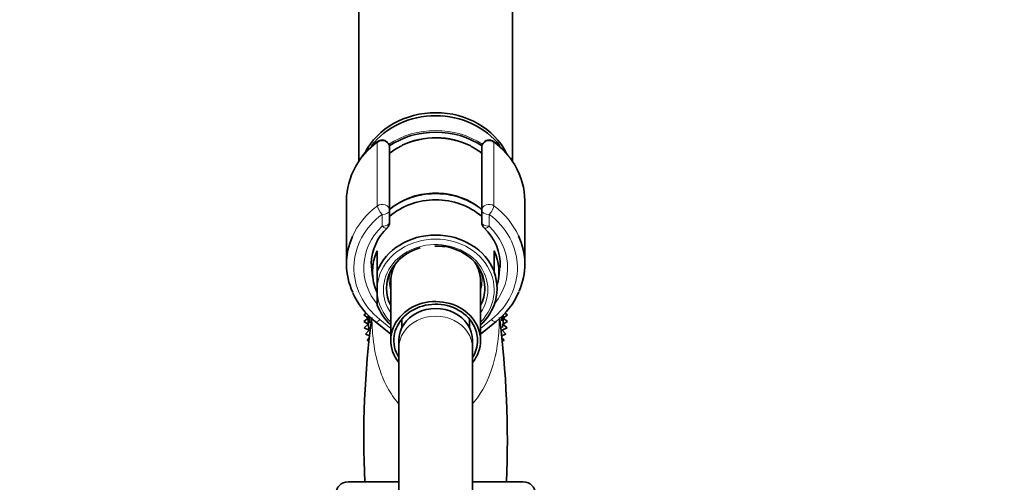
# Model space of a CAD drawing. Units: millimetres. Extents: x 0 to 2436, y 0 to 2756.
# Drawn here: x 383 to 543, y 2151 to 2226 of the extents above; entities that cross this region are included whole.
import ezdxf
from ezdxf import colors
from ezdxf.entities.mleader import LeaderData, LeaderLine
from ezdxf.math import Vec2, Vec3

# ---------------------------------------------------------------- set-up
doc = ezdxf.new("R2010")
doc.units = ezdxf.units.MM
doc.layers.add('DV7_Défaut', color=7, linetype='Continuous')
doc.layers.add('Défaut', color=7, linetype='Continuous')

# ---------------------------------------------------------------- blocks, each defined once
blk = doc.blocks.new('_DOT')
at = {"color": 0}
blk.add_line((0, 0), (-1, 0), dxfattribs=at)
at = {"color": 0, "const_width": 0.333}
blk.add_lwpolyline([(-0.1665, 0, 1), (0.1665, 0, 1)], format="xyb", close=True, dxfattribs=at)
blk = doc.blocks.new('SE6')
at = {"layer": 'DV7_Défaut', "color": 7, "linetype": 'Continuous', "lineweight": 35}
for p, q in [((437.94, 2259.95), (437.94, 2202.86)), ((462.94, 2202.85), (462.94, 2259.95)), ((442.94, 2205.06), (442.94, 2194.82)), ((457.94, 2194.82), (457.94, 2205.06)), ((435.94, 2196.45), (435.94, 2186.11)), ((464.94, 2186.11), (464.94, 2196.45)), ((442.94, 2194.82), (442.94, 2192.88)), ((457.94, 2192.88), (457.94, 2194.82)), ((440.94, 2188.29), (440.94, 2184.95)), ((459.94, 2184.95), (459.94, 2188.29)), ((439.95, 2186.44), (440.19, 2184.09)), ((460.69, 2184.09), (460.91, 2186.29)), ((440.94, 2184.95), (440.94, 2182.54)), ((459.94, 2184.79), (459.94, 2184.95)), ((443.14, 2183.32), (443.14, 2173.7)), ((457.74, 2173.7), (457.74, 2183.32)), ((440.94, 2181.36), (440.94, 2182.54)), ((440.94, 2181.36), (440.94, 2179.4)), ((459.94, 2179.4), (459.94, 2179.42)), ((439.19, 2178.12), (438.73, 2177.84)), ((438.73, 2177.84), (439.44, 2177.31)), ((439.44, 2177.31), (438.73, 2176.78)), ((438.73, 2176.78), (439.48, 2176.32)), ((440.61, 2176.75), (443.14, 2174.71)), ((444.94, 2177.16), (444.94, 2175.77)), ((455.94, 2175.77), (455.94, 2177.16)), ((457.74, 2174.71), (460.26, 2176.75)), ((461.39, 2176.32), (462.15, 2176.78)), ((461.44, 2177.31), (462.15, 2177.84)), ((462.15, 2176.78), (461.44, 2177.31)), ((462.15, 2177.84), (461.69, 2178.12)), ((439.48, 2176.32), (438.82, 2175.74)), ((438.82, 2175.74), (439.62, 2175.35)), ((439.62, 2175.35), (439.01, 2174.7)), ((461.26, 2175.35), (462.05, 2175.74)), ((461.86, 2174.7), (461.26, 2175.35)), ((462.05, 2175.74), (461.39, 2176.32)), ((439.01, 2174.7), (439.58, 2174.48)), ((439.55, 2174.02), (439.29, 2173.69)), ((439.29, 2173.69), (439.53, 2173.62)), ((444.44, 2173.7), (444.44, 2172.46)), ((456.44, 2172.46), (456.44, 2173.7)), ((461.3, 2174.48), (461.86, 2174.7)), ((461.58, 2173.69), (461.33, 2174.02)), ((461.35, 2173.62), (461.58, 2173.69)), ((444.44, 2172.46), (444.44, 2116.17)), ((456.44, 2116.17), (456.44, 2172.46)), ((444.44, 2150.67), (436.19, 2150.67)), ((464.69, 2150.67), (456.44, 2150.67))]:
    blk.add_line(p, q, dxfattribs=at)
at = {"layer": 'DV7_Défaut', "color": 7, "linetype": 'Continuous', "lineweight": 18}
for p, q in [((440.95, 2195.61), (440.95, 2205.94)), ((441.74, 2206.33), (441.74, 2206.2)), ((459.14, 2206.2), (459.14, 2206.33)), ((459.92, 2205.94), (459.92, 2195.61)), ((441.74, 2192.28), (441.74, 2194.22)), ((459.14, 2194.22), (459.14, 2192.28)), ((441.37, 2177.09), (443.14, 2175.66)), ((457.74, 2175.66), (459.51, 2177.09))]:
    blk.add_line(p, q, dxfattribs=at)
at = {"layer": 'DV7_Défaut', "color": 7, "linetype": 'Continuous', "lineweight": 35}
for centre, radius, start, end in [((448.29, 2196.1), 12.37, 126.1023, 151.2974), ((441.74, 2205.1), 1.23, 90.0371, 126.6019), ((441.7, 2205.1), 1.23, 358.1669, 88.4423), ((450.45, 2193.81), 12.89, 63.6445, 115.1736), ((459.17, 2205.1), 1.23, 91.4776, 181.9132), ((459.14, 2205.1), 1.23, 53.4911, 89.8699), ((452.3, 2195.83), 12.75, 30.3815, 53.5762), ((441.74, 2192.88), 1.2, 313.9233, 0), ((459.14, 2192.88), 1.2, 180, 226.0767), ((448.13, 2186.02), 8.17, 132.8035, 178.6693), ((452.89, 2186.09), 8.03, 356.9512, 47.558), ((450.46, 2187.29), 1.77, 85.1347, 94.7159), ((450.64, 2183.11), 5.94, 77.9368, 90.3256), ((448.23, 2186.42), 12.31, 203.9905, 231.7661), ((452.39, 2186.65), 12.64, 308.4911, 336.3723), ((592.66, 2157.56), 153.91, 172.592, 182.5688), ((450.44, 2177.31), 11, 177.98, 189.1595), ((450.44, 2177.31), 10.75, 178.9789, 184.3501), ((300.88, 2157.25), 161.22, 357.6599, 7.1988), ((450.44, 2177.31), 10.75, 0, 1.4194), ((450.44, 2177.31), 10.75, 357.6107, 0), ((450.44, 2177.31), 11, 352.0508, 0), ((450.44, 2177.31), 11, 0, 2.5951), ((436.19, 2148.67), 2, 90, 180), ((464.69, 2148.67), 2, 0, 90)]:
    blk.add_arc(centre, radius, start, end, dxfattribs=at)
for centre, major_axis, start_param, end_param in [((450.44, 2199.95), (12.5, 0), 0.405056, 2.731527), ((450.44, 2199.45), (12.5, 0), 0.580684, 2.561498), ((450.44, 2196.95), (12.3, 0), 0.904874, 2.235867), ((450.44, 2196.68), (11.47, 0), 2.071356, 2.283215), ((450.44, 2196.68), (11.47, 0), 0.858378, 1.044902), ((450.44, 2196.45), (14.5, 0), 2.689077, 3.141593), ((450.44, 2196.45), (-14.5, 0), 3.141593, 3.614838), ((450.44, 2188.45), (10.65, 0), 0.88555, 2.352128), ((450.44, 2187.45), (-10.55, 0), 3.921681, 5.503101), ((450.44, 2186.11), (14.5, 0), 2.774849, 3.515511), ((450.44, 2182.18), (-10.02, 0), 3.466285, 5.958493), ((450.44, 2186.11), (-14.5, 0), 2.781922, 3.519002), ((450.44, 2184.86), (10.29, 0), 2.746885, 3.5363), ((450.44, 2182.2), (8, 0), 1.893054, 3.563035), ((450.44, 2182.2), (8, 0), 0, 1.516054), ((450.44, 2184.86), (-10.29, 0), 2.892215, 3.5363), ((450.44, 2183.32), (7.3, 0), 2.645809, 3.141593), ((450.44, 2183.32), (7.3, 0), 0, 0.495783), ((450.44, 2182.11), (-9.99, 0), 2.826113, 3.457072), ((450.44, 2186.11), (-10.5, 0), 3.090877, 3.141593), ((450.44, 2182.2), (8, 0), 5.861743, 6.283185), ((450.44, 2173.7), (7.3, 0), 0, 3.747619), ((450.44, 2173.7), (6.8, 0), 0, 3.63155), ((450.44, 2182.18), (10.02, 0), 3.466285, 3.896595), ((450.44, 2173.7), (6, 0), 0, 3.141593), ((450.44, 2182.18), (10.02, 0), 5.528183, 5.958493), ((450.44, 2173.7), (7.3, 0), 5.677159, 6.283185), ((450.44, 2173.7), (6.8, 0), 5.793228, 6.283185)]:
    blk.add_ellipse(centre, major_axis=major_axis, ratio=0.866025, start_param=start_param, end_param=end_param, dxfattribs=at)
at = {"layer": 'DV7_Défaut', "color": 7, "linetype": 'Continuous', "lineweight": 18}
for centre, major_axis, ratio, start_param, end_param in [((450.44, 2197.05), (12.5, 0), 0.866025, 0.910395, 2.230847), ((450.44, 2196.68), (11.47, 0), 0.866025, 1.044902, 2.071356), ((450.44, 2196.45), (14.5, 0), 0.866025, 2.283835, 2.689077), ((441.74, 2205.16), (1.2, 0), 0.866025, 1.570796, 2.283835), ((441.61, 2205.29), (0.599, -0.8), 0.327068, 3.141661, 3.553327), ((441.74, 2205.06), (1.2, 0), 0.949359, 0, 1.570796), ((459.14, 2205.06), (1.2, 0), 0.949359, 1.570796, 3.141593), ((459.14, 2205.16), (1.2, 0), 0.866025, 0.857757, 1.570796), ((459.27, 2205.29), (-0.599, -0.8), 0.327068, 2.729858, 3.141533), ((450.44, 2196.45), (-14.5, 0), 0.866025, 3.614838, 3.99935), ((441.74, 2194.82), (-1.2, 0), 0.866025, 3.141593, 5.425428), ((459.14, 2194.82), (-1.2, 0), 0.866025, 3.99935, 6.283185), ((450.44, 2186.11), (14.5, 0), 0.866025, 2.283835, 2.774849), ((450.44, 2185.51), (13.3, 0), 0.866025, 2.283835, 3.961897), ((441.74, 2194.82), (0.719, -0.96), 0.327068, 3.553327, 5.124123), ((441.74, 2194.82), (1.2, 0), 0.5, 4.712389, 6.283185), ((459.14, 2194.82), (1.2, 0), 0.5, 3.141593, 4.712389), ((459.14, 2194.82), (0.719, 0.96), 0.327068, 4.300655, 5.871451), ((450.44, 2185.51), (-13.3, 0), 0.866025, 2.321288, 3.99935), ((450.44, 2186.11), (-14.5, 0), 0.866025, 3.519002, 3.99935), ((441.74, 2192.88), (-1.2, 0), 0.5, 1.570796, 3.141593), ((459.14, 2192.88), (-1.2, 0), 0.5, 0, 1.570796), ((450.44, 2185.51), (-11.7, 0), 0.866025, -0.732373, 0.639802), ((441.74, 2192.88), (-0.832, 0.864), 0.371795, 1.939208, 3.141593), ((459.14, 2192.88), (0.832, 0.864), 0.371795, 3.141968, 4.343977), ((450.44, 2185.51), (-11.7, 0), 0.866025, 2.534152, 3.873966), ((450.44, 2181.95), (-9.52, 0), 0.866025, 2.444099, 6.211626), ((450.44, 2181.95), (-8.5, 0), 0.866025, 2.603765, 6.283185), ((450.44, 2186.11), (-10.5, 0), 0.866025, -0.011894, 0.213003), ((450.44, 2183.45), (7.55, 0), 0.866025, 2.914165, 3.399651), ((450.44, 2183.45), (7.55, 0), 0.866025, 0, 0.227428), ((450.44, 2186.11), (-10.5, 0), 0.866025, 2.92859, 3.090877), ((450.44, 2183.45), (7.55, 0), 0.866025, 6.025127, 6.283185), ((450.44, 2181.95), (-8.5, 0), 0.866025, 0, 0.537828), ((450.44, 2181.95), (-9.52, 0), 0.866025, 0.071559, 0.697494), ((441.37, 2177.69), (0.754, 0.934), 0.340999, 3.14127, 4.312852), ((450.44, 2172.46), (6, 0), 0.866025, 0, 3.141593), ((459.51, 2177.69), (-0.754, 0.934), 0.340999, 1.970333, 3.141578)]:
    blk.add_ellipse(centre, major_axis=major_axis, ratio=ratio, start_param=start_param, end_param=end_param, dxfattribs=at)
at = {"layer": 'DV7_Défaut', "color": 7, "linetype": 'Continuous', "lineweight": 35}
for points, knots in [([(450.44, 2197.61), (450.12, 2197.6), (449.36, 2197.58), (447.98, 2197.4), (446.46, 2196.99), (445.01, 2196.39), (443.86, 2195.72), (443.21, 2195.24), (442.98, 2195.05)], [0, 0, 0, 0, 0.105596, 0.300545, 0.495677, 0.690824, 0.885909, 1, 1, 1, 1]), ([(457.91, 2195.04), (457.78, 2195.14), (457.25, 2195.56), (456.24, 2196.19), (454.83, 2196.84), (453.33, 2197.3), (451.82, 2197.56), (450.92, 2197.59), (450.44, 2197.61)], [0, 0, 0, 0, 0.064372, 0.257637, 0.451328, 0.645343, 0.839593, 1, 1, 1, 1])]:
    blk.add_open_spline(points, degree=3, knots=knots, dxfattribs=at)
at = {"layer": 'DV7_Défaut', "color": 7, "linetype": 'Continuous', "lineweight": 18}
for points, knots in [([(444.42, 2163.39), (444.34, 2163.49), (444.26, 2163.58), (443.44, 2164.57), (442.87, 2165.48), (441.93, 2167.31), (441.57, 2168.23), (440.71, 2170.88), (440.43, 2172.52), (440.13, 2175.23), (440.08, 2176.33), (440.08, 2177.25)], [0, 0, 0, 0, 0.018584, 0.018584, 0.19067, 0.19067, 0.362756, 0.362756, 0.706928, 0.706928, 1, 1, 1, 1]), ([(460.8, 2177.25), (460.79, 2176.33), (460.75, 2175.24), (460.45, 2172.57), (460.17, 2170.9), (459.03, 2167.36), (458.17, 2165.46), (456.64, 2163.61), (456.56, 2163.52), (456.48, 2163.42)], [0, 0, 0, 0, 0.292855, 0.292855, 0.637376, 0.637376, 0.981897, 0.981897, 1, 1, 1, 1])]:
    blk.add_open_spline(points, degree=3, knots=knots, dxfattribs=at)

msp = doc.modelspace()

# ---------------------------------------------------------------- block references
at = {"layer": 'Défaut'}
msp.add_blockref('SE6', (0, 0), dxfattribs=at)

# ---------------------------------------------------------------- leaders
at = {"layer": 'Défaut', "color": 7, "linetype": 'Continuous', "lineweight": 18}
ml = msp.add_multileader_mtext('Standard', dxfattribs=at)
ml.set_content('{\\pxsm0.9;\\fSolid Edge ISO|b1||i0||c0|p34;\\W1.;17/06/2021\\P}', color=256)
ml.set_leader_properties()
ml.set_arrow_properties(name='DOT')
ml.build(insert=Vec2(0, 0))
ml.multileader.update_dxf_attribs({"leader_type": 0, "dogleg_length": 0, "arrow_head_size": 12})
ctx = ml.context
ctx.base_point, ctx.char_height, ctx.arrow_head_size, ctx.landing_gap_size = Vec3(2348.92, 2727.22), 12, 12, 4.2
notes = []
notes.append((ctx, [(0, (0, 0, 0), (0, 0), (1, 0), 1, [])]))
ctx.mtext.insert = Vec3(2350.92, 2733.34)
for ctx, leaders in notes:
    for number, flags, end, landing, length, lines in leaders:
        leader = LeaderData()
        leader.index, (leader.has_last_leader_line, leader.has_dogleg_vector, leader.attachment_direction) = number, flags
        leader.last_leader_point, leader.dogleg_vector, leader.dogleg_length = Vec3(end), Vec3(landing), length
        for number, points, colour, breaks in lines:
            line = LeaderLine()
            line.index, line.vertices, line.color, line.breaks = number, Vec3.list(points), colors.encode_raw_color(colour), breaks
            leader.lines.append(line)
        ctx.leaders.append(leader)

doc.saveas('drawing.dxf')
